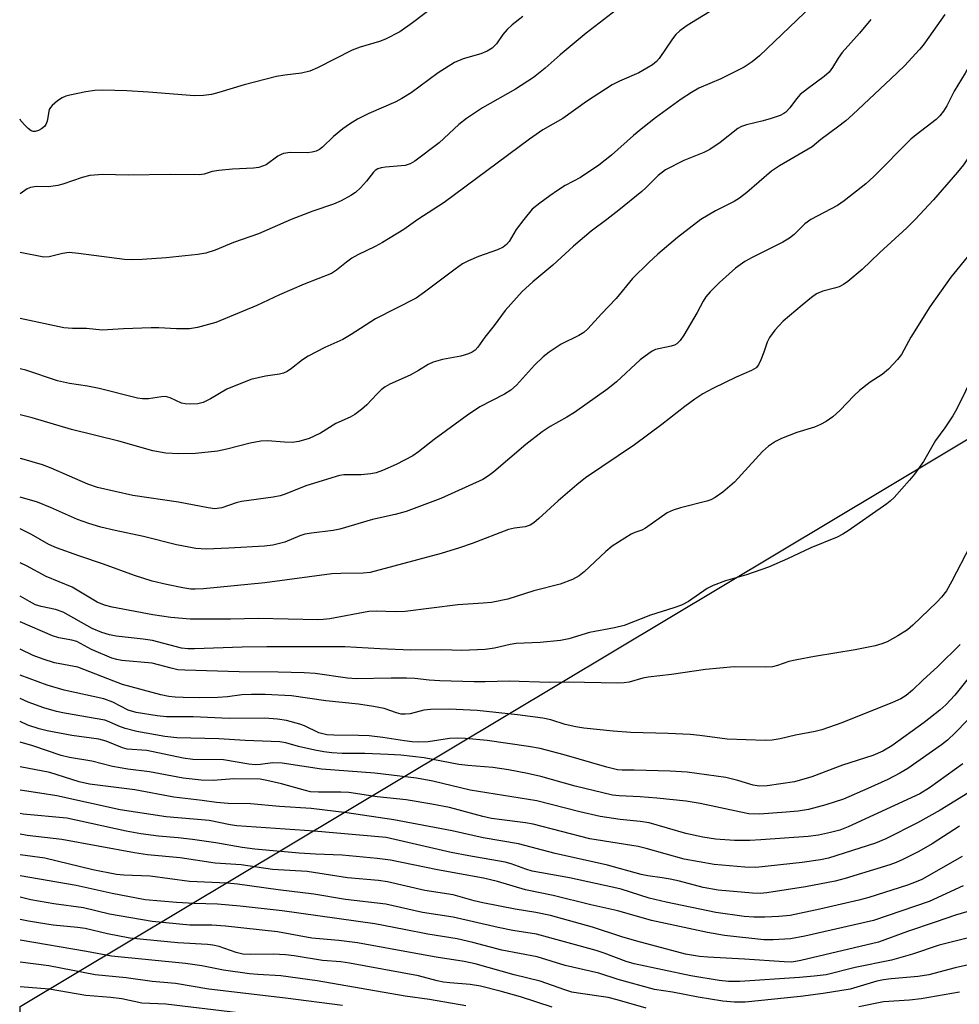
# Model space of a CAD drawing. Units: inches. Extents: x 1219772 to 1225772, y 585454 to 589454.
# Drawn here: x 1219772 to 1219972, y 587833 to 588043 of the extents above; entities that cross this region are included whole.
import ezdxf

# ---------------------------------------------------------------- set-up
doc = ezdxf.new("R2010")
doc.units = ezdxf.units.IN
doc.header["$MEASUREMENT"] = 0
doc.layers.add('NTRL-Trees', color=3, linetype='Continuous')
doc.layers.add('Undefined', color=1, linetype='Continuous')

msp = doc.modelspace()

# ---------------------------------------------------------------- linework, layer by layer
at = {"layer": 'NTRL-Trees'}
msp.add_lwpolyline([(1219772.12, 586793.86), (1219772.18, 587832.14), (1220071.86, 588011.64), (1220160.78, 588064.9), (1220167.42, 588064.37), (1220203.24, 588072.34), (1220227.55, 588080.63), (1220238.34, 588077.06), (1220253.98, 588055.22), (1220294.66, 587962.44), (1220324.51, 587867.21), (1220357.57, 587738.28), (1220359.51, 587730.72), (1220398.3, 587608.68), (1220431.7, 587487.48)], dxfattribs=at)
at = {"layer": 'Undefined'}
for points, elevation in [([(1219871.03, 588053.49), (1219855.87, 588041.91), (1219853.18, 588040.05), (1219850.11, 588038.47), (1219848.78, 588037.95), (1219844.67, 588036.72), (1219843, 588036.12), (1219835.58, 588032.31), (1219833.99, 588031.62), (1219832.16, 588031.19), (1219828.63, 588030.8), (1219826.88, 588030.48), (1219819.98, 588028.72), (1219814.58, 588027.06), (1219812.97, 588026.67), (1219811.31, 588026.47), (1219809.36, 588026.37), (1219799.57, 588027.18), (1219794.96, 588027.44), (1219789.87, 588027.56), (1219788.15, 588027.48), (1219786.23, 588027.25), (1219782.81, 588026.52), (1219781.96, 588026.27), (1219781.16, 588025.92), (1219780.17, 588025.27), (1219779.04, 588024.33), (1219778.68, 588023.91), (1219778.43, 588023.43), (1219778, 588020.96), (1219777.7, 588020.23), (1219777.38, 588019.85), (1219776.77, 588019.36), (1219776.09, 588018.98), (1219775.41, 588018.79), (1219774.99, 588018.8), (1219774.57, 588018.94), (1219773.92, 588019.39), (1219773.32, 588019.98), (1219772.39, 588021.05), (1219772.19, 588021.36)], 450), ([(1219903.97, 588048.32), (1219892.86, 588039.75), (1219887.35, 588035.13), (1219884.14, 588032.29), (1219881.64, 588030.26), (1219877.81, 588027.8), (1219870.77, 588023.81), (1219867.35, 588021.53), (1219865.72, 588020.25), (1219861.53, 588016.33), (1219856.37, 588012.46), (1219855.38, 588011.86), (1219854.3, 588011.51), (1219850.06, 588011.19), (1219849.2, 588011.05), (1219848.46, 588010.8), (1219847.92, 588010.45), (1219847.56, 588010.09), (1219846.05, 588008.18), (1219844.73, 588006.73), (1219843.69, 588005.79), (1219842.67, 588005.09), (1219840.61, 588004.01), (1219839.03, 588003.3), (1219834.59, 588001.76), (1219829.97, 588000)], 446), ([(1219942.57, 588047.22), (1219929.85, 588034.92), (1219928.26, 588033.59), (1219926.54, 588032.5), (1219921.58, 588029.97), (1219916.88, 588027.99), (1219915.34, 588027.11), (1219913.11, 588025.67), (1219907.63, 588021.69), (1219904.94, 588019.57), (1219902.96, 588017.93), (1219898.25, 588013.71), (1219895.6, 588011.62), (1219891.68, 588008.99), (1219888.42, 588007.22), (1219886.75, 588006.18), (1219885.1, 588005.07), (1219882.98, 588003.48), (1219881.39, 588002.17), (1219879.59, 588000)], 442), ([(1219980.77, 588045.53), (1219977.74, 588038.97), (1219974.79, 588033.27), (1219973.68, 588031.22), (1219971.33, 588027.34), (1219969.73, 588024.27), (1219969.05, 588023.12), (1219968.24, 588022.08), (1219967.45, 588021.33), (1219963.18, 588018.07), (1219962.09, 588017.13), (1219954.21, 588009.19), (1219952.46, 588007.63), (1219947.84, 588004), (1219946.45, 588003), (1219940.77, 588000)], 436), ([(1219988.69, 588046.26), (1219987.35, 588041.63), (1219986.15, 588036.69), (1219985.33, 588034.38), (1219983.2, 588029.33), (1219982.28, 588027.38), (1219979.53, 588022.56), (1219976, 588015.84), (1219974.47, 588013.37), (1219973.33, 588011.69), (1219972, 588010.08), (1219966.93, 588004.21), (1219963.03, 588000)], 434), ([(1219879.36, 588043.28), (1219877.1, 588041.48), (1219876.03, 588040.53), (1219875.09, 588039.47), (1219873.75, 588037.43), (1219872.8, 588036.53), (1219871.78, 588035.93), (1219870.42, 588035.32), (1219866.67, 588034.27), (1219864.82, 588033.49), (1219861.34, 588031.27), (1219855.55, 588027.04), (1219853.59, 588025.78), (1219852.29, 588025.12), (1219846.53, 588022.6), (1219844.13, 588021.41), (1219842.42, 588020.34), (1219841.02, 588019.35), (1219839.02, 588017.69), (1219836.68, 588015.44), (1219836.03, 588014.95), (1219835.28, 588014.57), (1219834.47, 588014.36), (1219833.37, 588014.24), (1219829.75, 588014.27), (1219828.36, 588014.05), (1219827.84, 588013.87), (1219827.15, 588013.49), (1219824.64, 588011.69), (1219823.88, 588011.34), (1219823.08, 588011.09), (1219821.92, 588010.93), (1219817.47, 588010.72), (1219814.59, 588010.43), (1219813.17, 588010.2), (1219811.45, 588009.7), (1219810.41, 588009.51), (1219804.26, 588009.63), (1219795.23, 588009.45), (1219789.81, 588009.59), (1219787.07, 588009.41), (1219785.4, 588008.98), (1219781.34, 588007.53), (1219780.25, 588007.22), (1219778.23, 588006.98), (1219775.72, 588007.03), (1219774.42, 588006.83), (1219773.68, 588006.52), (1219772.19, 588005.44)], 448), ([(1219969.31, 588043.7), (1219965.9, 588038.85), (1219964.69, 588037.17), (1219963.92, 588036.26), (1219960.69, 588032.75), (1219957.83, 588029.97), (1219949.7, 588022.38), (1219948.19, 588021.06), (1219946.43, 588019.67), (1219942.92, 588017.03), (1219941.01, 588015.5), (1219934.08, 588011.41), (1219932.35, 588010.3), (1219927.1, 588005.79), (1219925.52, 588004.53), (1219924.42, 588003.87), (1219920.46, 588001.86), (1219917.28, 588000)], 438), ([(1219953.53, 588042.62), (1219951.1, 588039.73), (1219947.42, 588035.6), (1219946.56, 588034.43), (1219945.38, 588032.38), (1219944.65, 588031.45), (1219943.57, 588030.47), (1219940.04, 588027.89), (1219938.5, 588026.64), (1219937.72, 588025.76), (1219936.3, 588023.83), (1219935.4, 588022.9), (1219935, 588022.6), (1219934.23, 588022.21), (1219932.28, 588021.53), (1219930.58, 588021.02), (1219927.01, 588020.22), (1219926.01, 588019.86), (1219925.19, 588019.38), (1219921.42, 588016.4), (1219919.23, 588014.9), (1219917.92, 588014.27), (1219913.66, 588012.55), (1219909.77, 588010.61), (1219908.2, 588009.35), (1219905.59, 588006.73), (1219904.72, 588005.94), (1219899.86, 588002), (1219897.24, 588000)], 440), ([(1219897.24, 588000), (1219893.95, 587997.49), (1219890.16, 587994.32), (1219885.78, 587990.29), (1219881.51, 587986.69), (1219879.22, 587984.62), (1219875.59, 587980.57), (1219873.28, 587977.39), (1219871.27, 587974.92), (1219869.75, 587972.78), (1219869.19, 587972.14), (1219868.59, 587971.68), (1219867.81, 587971.33), (1219866.14, 587970.84), (1219862.22, 587970.11), (1219860.27, 587969.56), (1219859.21, 587969.06), (1219857.11, 587967.77), (1219855.32, 587966.8), (1219850.98, 587964.87), (1219850.04, 587964.31), (1219849.19, 587963.66), (1219848.25, 587962.77), (1219846.1, 587960.47), (1219844.97, 587959.49), (1219843.55, 587958.4), (1219842.56, 587957.83), (1219839.49, 587956.51), (1219836.24, 587954.47), (1219834.92, 587953.77), (1219833.83, 587953.31), (1219831.61, 587952.69), (1219830.2, 587952.47), (1219828.56, 587952.51), (1219824.92, 587952.79), (1219823.52, 587952.72), (1219821.27, 587952.33), (1219816.24, 587951.03), (1219814.26, 587950.62), (1219809.62, 587950.09), (1219806.06, 587950.02), (1219803.25, 587950.16), (1219800.53, 587950.7), (1219793.24, 587952.72), (1219783.19, 587955.22), (1219774.79, 587957.71), (1219772.18, 587958.34)], 440), ([(1219940.77, 588000), (1219939.48, 587999.08), (1219937.17, 587996.8), (1219936.24, 587996.05), (1219934.77, 587995.19), (1219928.23, 587991.93), (1219926.72, 587991.07), (1219924.71, 587989.61), (1219921.26, 587986.59), (1219919.27, 587984.6), (1219918.38, 587983.52), (1219917.81, 587982.61), (1219916.52, 587980.17), (1219913.69, 587975.36), (1219912.87, 587974.17), (1219912.16, 587973.47), (1219911.73, 587973.22), (1219910.99, 587972.96), (1219907.67, 587972.25), (1219906.91, 587971.9), (1219906.21, 587971.45), (1219904.41, 587970.06), (1219899.36, 587965.4), (1219897.52, 587963.89), (1219890.35, 587958.84), (1219888.77, 587957.87), (1219885.2, 587955.87), (1219883.49, 587954.73), (1219879.97, 587952.02), (1219873.21, 587946.16), (1219872.04, 587945.31), (1219870.81, 587944.56), (1219861.86, 587940.49), (1219854.53, 587937.75), (1219852.14, 587937.06), (1219847.32, 587936.01), (1219840.33, 587933.99), (1219838.91, 587933.71), (1219834.29, 587933.12), (1219832.92, 587932.87), (1219831.83, 587932.52), (1219828.63, 587931.2), (1219826.07, 587930.53), (1219824.32, 587930.35), (1219816.69, 587929.9), (1219811.84, 587929.7), (1219809.64, 587929.85), (1219805.54, 587930.61), (1219798.48, 587932.43), (1219792.46, 587933.68), (1219789.42, 587934.41), (1219786.88, 587935.16), (1219784.44, 587936.06), (1219778.67, 587938.61), (1219775.89, 587939.69), (1219772.18, 587940.77)], 436), ([(1219917.28, 588000), (1219912.33, 587996.18), (1219908.16, 587992.63), (1219906.25, 587990.84), (1219902.74, 587987.39), (1219899.28, 587983.14), (1219896.15, 587979.9), (1219893.2, 587976.67), (1219892.35, 587975.89), (1219891.33, 587975.27), (1219887.55, 587973.41), (1219884.99, 587971.74), (1219883.68, 587970.7), (1219881.83, 587968.95), (1219877.99, 587964.69), (1219876.81, 587963.61), (1219875.44, 587962.74), (1219870.23, 587960.02), (1219867.56, 587958.29), (1219860.47, 587953.11), (1219857.14, 587950.44), (1219855.9, 587949.58), (1219852.39, 587947.76), (1219849.48, 587946.5), (1219848.13, 587946.01), (1219846.98, 587945.78), (1219844.93, 587945.53), (1219841.21, 587945.54), (1219840.26, 587945.43), (1219833.1, 587943.22), (1219828.67, 587941.42), (1219827.62, 587941.06), (1219826.18, 587940.79), (1219819.4, 587939.88), (1219818.26, 587939.58), (1219815.21, 587938.52), (1219813.73, 587938.32), (1219812.26, 587938.49), (1219805.94, 587939.71), (1219796.24, 587941.15), (1219788.68, 587942.87), (1219786.61, 587943.58), (1219778.84, 587946.96), (1219776.98, 587947.67), (1219772.57, 587948.95), (1219772.18, 587949.05)], 438), ([(1219963.03, 588000), (1219961.25, 587998.24), (1219955.36, 587992.86), (1219951.72, 587989.34), (1219948.66, 587986.76), (1219947.73, 587986.11), (1219946.83, 587985.66), (1219945.8, 587985.34), (1219943.29, 587984.74), (1219942, 587984.12), (1219940.91, 587983.35), (1219938.88, 587981.71), (1219934.83, 587978.29), (1219933.11, 587976.4), (1219931.92, 587974.84), (1219931.45, 587973.84), (1219930.77, 587971.69), (1219930.12, 587970.04), (1219929.6, 587969), (1219929.07, 587968.37), (1219928.09, 587967.78), (1219924.84, 587966.39), (1219919.85, 587963.98), (1219917.77, 587962.82), (1219916.04, 587961.67), (1219913.87, 587960.11), (1219909.02, 587956.28), (1219903.16, 587951.96), (1219892.69, 587944.89), (1219890.86, 587943.41), (1219886.89, 587939.99), (1219882.81, 587936.22), (1219881.68, 587935.29), (1219880.96, 587934.82), (1219879.89, 587934.47), (1219877.56, 587934.19), (1219876.34, 587933.92), (1219868.6, 587930.91), (1219865.86, 587929.97), (1219861.98, 587928.8), (1219846.83, 587924.73), (1219845.31, 587924.56), (1219840.58, 587924.54), (1219838.62, 587924.43), (1219824.38, 587922.5), (1219811.28, 587921.26), (1219809.5, 587921.15), (1219808.57, 587921.2), (1219806.86, 587921.44), (1219803.41, 587922.13), (1219800.38, 587922.88), (1219796.6, 587924.05), (1219790, 587926.53), (1219784.7, 587928.26), (1219779.98, 587929.95), (1219778.3, 587930.7), (1219774.65, 587932.83), (1219772.9, 587933.7), (1219772.18, 587934)], 434), ([(1219857, 588000), (1219853.97, 587997.85), (1219849.42, 587995.07), (1219847.88, 587994.22), (1219844.21, 587992.44), (1219842.95, 587991.72), (1219841.75, 587990.9), (1219839.67, 587989.16), (1219838.61, 587988.49), (1219832.73, 587986.23), (1219827.52, 587983.96), (1219822.68, 587981.67), (1219813.89, 587978.02), (1219810, 587976.95), (1219808.33, 587976.68), (1219805.56, 587976.65), (1219801.8, 587976.88), (1219800.14, 587976.9), (1219794.25, 587976.68), (1219789.7, 587976.4), (1219786.35, 587976.76), (1219783.35, 587976.76), (1219781.49, 587976.89), (1219772.19, 587978.88)], 444), ([(1219829.97, 588000), (1219823.03, 587996.93), (1219817.7, 587995.09), (1219813.8, 587993.46), (1219811.82, 587992.82), (1219810.08, 587992.53), (1219803.32, 587991.81), (1219798.2, 587991.46), (1219796.23, 587991.41), (1219794.49, 587991.5), (1219784.64, 587992.76), (1219782.64, 587992.93), (1219781.25, 587992.78), (1219778.42, 587992.05), (1219777.28, 587992), (1219772.19, 587992.93)], 446), ([(1219879.59, 588000), (1219877.98, 587997.84), (1219876.46, 587995.28), (1219875.88, 587994.64), (1219875.2, 587994.12), (1219873.93, 587993.52), (1219869.89, 587992.14), (1219867.8, 587991.21), (1219866.54, 587990.55), (1219864.93, 587989.43), (1219858.44, 587984.47), (1219856.63, 587983.24), (1219847.98, 587978.82), (1219842.79, 587975.47), (1219841.03, 587974.42), (1219837.19, 587972.7), (1219833.59, 587970.82), (1219832.37, 587970.04), (1219830.08, 587968.21), (1219829.12, 587967.57), (1219828.33, 587967.25), (1219827.49, 587967.02), (1219824.51, 587966.61), (1219821.41, 587965.86), (1219816.3, 587963.85), (1219812.76, 587961.77), (1219811.2, 587961), (1219810.12, 587960.72), (1219808.47, 587960.63), (1219807.36, 587960.69), (1219806.58, 587960.86), (1219804.16, 587961.94), (1219803.18, 587962.22), (1219802.35, 587962.2), (1219799.6, 587961.73), (1219798.31, 587961.76), (1219797.23, 587961.92), (1219789.03, 587963.97), (1219786.56, 587964.45), (1219782.76, 587965.02), (1219780.19, 587965.56), (1219773.45, 587967.86), (1219772.19, 587968.15)], 442), ([(1219974.11, 587991.97), (1219970.63, 587987.71), (1219966.14, 587981.37), (1219962.08, 587974.88), (1219960.09, 587971.22), (1219959.24, 587970.12), (1219957.28, 587968.07), (1219955.99, 587966.98), (1219953.41, 587965.34), (1219951.11, 587963.5), (1219950.02, 587962.5), (1219946.96, 587959.25), (1219945.43, 587957.95), (1219944.05, 587956.92), (1219942.81, 587956.25), (1219941.51, 587955.69), (1219937.8, 587954.56), (1219934.5, 587953.33), (1219933.19, 587952.67), (1219931.7, 587951.66), (1219930.42, 587950.52), (1219924.49, 587943.99), (1219922.01, 587941.84), (1219920.37, 587940.71), (1219919.41, 587940.21), (1219918.61, 587939.91), (1219913.01, 587938.53), (1219911.42, 587937.99), (1219910.15, 587937.42), (1219905.52, 587934.18), (1219904.76, 587933.78), (1219903.23, 587933.26), (1219902.45, 587932.92), (1219898.44, 587930.36), (1219897.07, 587929.23), (1219892.47, 587924.84), (1219891.39, 587924.01), (1219889.92, 587923.24), (1219887.32, 587922.27), (1219881.69, 587920.82), (1219876.15, 587919.04), (1219872.68, 587918.34), (1219870.9, 587918.15), (1219865.49, 587917.82), (1219854.26, 587916.39), (1219852.13, 587916.33), (1219848.18, 587916.49), (1219846.52, 587916.4), (1219838.19, 587914.87), (1219836.81, 587914.7), (1219835.69, 587914.66), (1219823.03, 587914.92), (1219817.08, 587914.8), (1219808.47, 587914.79), (1219804.34, 587915.16), (1219800.47, 587915.66), (1219791.8, 587917.35), (1219790.17, 587917.79), (1219788.66, 587918.38), (1219783.29, 587921.57), (1219777.73, 587923.89), (1219773.56, 587926.14), (1219772.18, 587926.81)], 432), ([(1219975.56, 587967.13), (1219971.86, 587959.64), (1219971.04, 587958.14), (1219969.35, 587955.58), (1219967.32, 587952.84), (1219964.74, 587948.4), (1219962.88, 587945.7), (1219961.79, 587944.38), (1219958.5, 587940.75), (1219957.65, 587939.91), (1219956.97, 587939.37), (1219948.74, 587933.62), (1219947.55, 587932.88), (1219946.36, 587932.26), (1219940.77, 587929.99), (1219935.81, 587927.66), (1219931.71, 587925.87), (1219927.04, 587924.26), (1219922.54, 587922.95), (1219919.91, 587921.98), (1219918.67, 587921.31), (1219914.65, 587918.56), (1219913.16, 587917.76), (1219911.55, 587917.18), (1219906.56, 587915.59), (1219900.97, 587913.44), (1219898.9, 587912.9), (1219893.57, 587911.96), (1219889.14, 587910.61), (1219887.43, 587910.22), (1219883.07, 587909.76), (1219877.93, 587909.56), (1219876.65, 587909.35), (1219873.34, 587908.57), (1219871.35, 587908.28), (1219866.33, 587908.12), (1219862.13, 587908.24), (1219855.48, 587908.19), (1219848.88, 587908.43), (1219841.4, 587908.84), (1219824.77, 587908.9), (1219819.54, 587908.81), (1219809.36, 587908.43), (1219807.94, 587908.46), (1219806.63, 587908.61), (1219800.43, 587910.23), (1219798.44, 587910.54), (1219792.67, 587911.16), (1219791.26, 587911.42), (1219789.59, 587911.9), (1219787.57, 587912.8), (1219781.41, 587916.28), (1219779.75, 587916.82), (1219776.68, 587917.47), (1219775.48, 587917.85), (1219774.19, 587918.51), (1219772.18, 587919.69)], 430), ([(1219974.73, 587930.42), (1219970.83, 587922.85), (1219969.65, 587920.84), (1219968.6, 587919.47), (1219967.65, 587918.4), (1219962.47, 587913.46), (1219961.35, 587912.51), (1219959.33, 587911.25), (1219957.01, 587909.93), (1219955.92, 587909.48), (1219954.5, 587909.05), (1219950.19, 587908.2), (1219941.55, 587906.81), (1219937.79, 587906.1), (1219936.07, 587905.71), (1219933.65, 587904.89), (1219932.62, 587904.64), (1219931.17, 587904.56), (1219924.44, 587904.61), (1219918.29, 587904.05), (1219911.04, 587902.98), (1219906.05, 587902.38), (1219904.97, 587902.16), (1219902, 587901.34), (1219900.98, 587901.18), (1219899.52, 587901.13), (1219889, 587901.35), (1219885.05, 587901.28), (1219876.47, 587901.53), (1219871.34, 587901.39), (1219868.98, 587901.41), (1219861.64, 587901.62), (1219859.39, 587901.79), (1219856.31, 587902.13), (1219854.56, 587902.21), (1219851.27, 587902.22), (1219843.86, 587902.05), (1219842, 587902.22), (1219835.11, 587903.16), (1219832.76, 587903.34), (1219827.24, 587903.49), (1219818.91, 587903.57), (1219807.3, 587903.88), (1219805.82, 587903.99), (1219804.39, 587904.3), (1219800.34, 587905.39), (1219793.91, 587905.98), (1219792.8, 587906.18), (1219791.76, 587906.47), (1219787.42, 587908.3), (1219784.32, 587909.98), (1219783.25, 587910.3), (1219780.44, 587910.79), (1219779.08, 587911.19), (1219772.18, 587914.2)], 428), ([(1219972.57, 587909.35), (1219967.8, 587904.7), (1219964.64, 587901.79), (1219962.4, 587899.6), (1219961.09, 587898.51), (1219959.93, 587897.78), (1219958.16, 587896.99), (1219947.35, 587892.68), (1219943.09, 587891.16), (1219941.66, 587890.8), (1219937.47, 587890), (1219934.24, 587889.24), (1219932.51, 587888.99), (1219931.03, 587888.91), (1219922.94, 587889.18), (1219917.08, 587889.97), (1219915.02, 587890.15), (1219910.35, 587890.38), (1219902.41, 587890.59), (1219898.64, 587890.87), (1219892.4, 587891.53), (1219890.63, 587891.78), (1219888.36, 587892.32), (1219885.31, 587893.31), (1219883.64, 587893.64), (1219878.23, 587894.35), (1219869.62, 587895.26), (1219863.64, 587895.55), (1219859.66, 587895.52), (1219858.25, 587895.35), (1219855.36, 587894.61), (1219854.25, 587894.51), (1219853.42, 587894.54), (1219852.42, 587894.78), (1219849.81, 587895.74), (1219847.52, 587896.18), (1219844.33, 587896.67), (1219837.34, 587897.37), (1219830.08, 587898.43), (1219824.44, 587898.7), (1219821.5, 587898.72), (1219819.45, 587898.64), (1219816.42, 587898.19), (1219814.35, 587898.09), (1219810.49, 587898.02), (1219806.96, 587898.06), (1219805.25, 587898.12), (1219803.89, 587898.27), (1219802.23, 587898.63), (1219794.05, 587900.87), (1219792.18, 587901.53), (1219784.52, 587904.53), (1219779.53, 587905.47), (1219777.12, 587906.22), (1219775.02, 587907.04), (1219772.18, 587908.39)], 426), ([(1219975.74, 587903.87), (1219971.44, 587898.59), (1219969.53, 587896.52), (1219968.27, 587895.38), (1219964.91, 587892.7), (1219957.99, 587887.76), (1219956.07, 587886.62), (1219953.94, 587885.69), (1219947.51, 587883.65), (1219940.95, 587881.13), (1219937.24, 587880.09), (1219931.42, 587879.23), (1219929.72, 587879.13), (1219928.45, 587879.35), (1219925.21, 587880.37), (1219922.66, 587880.98), (1219914.39, 587882.16), (1219910.77, 587882.39), (1219903.11, 587882.6), (1219900.51, 587882.59), (1219899.58, 587882.67), (1219897.28, 587883.19), (1219888.18, 587885.83), (1219883.04, 587887.18), (1219880.54, 587887.63), (1219871.75, 587888.92), (1219867.14, 587889.33), (1219865.42, 587889.41), (1219863.72, 587889.3), (1219859.16, 587888.64), (1219857.2, 587888.56), (1219855.81, 587888.62), (1219854.14, 587888.8), (1219849.51, 587889.57), (1219846.62, 587889.9), (1219844.31, 587889.99), (1219839.05, 587890.02), (1219837.59, 587890.14), (1219835.91, 587890.56), (1219832.81, 587892.04), (1219831.82, 587892.41), (1219829.02, 587893.16), (1219827.09, 587893.45), (1219824.3, 587893.66), (1219816.79, 587893.56), (1219809.12, 587893.96), (1219803.44, 587893.94), (1219801.4, 587894.15), (1219796.97, 587894.84), (1219795.25, 587895.33), (1219791.99, 587897.06), (1219790.06, 587897.8), (1219781.6, 587899.62), (1219777.97, 587900.67), (1219772.18, 587902.85)], 424), ([(1219976.54, 587895.69), (1219971.5, 587890.55), (1219969.86, 587888.97), (1219968.62, 587887.94), (1219961.43, 587882.92), (1219959.7, 587881.9), (1219957.2, 587880.6), (1219952.91, 587878.63), (1219947.69, 587876.37), (1219943.95, 587875.17), (1219940.26, 587874.21), (1219938.04, 587873.82), (1219935.47, 587873.58), (1219929.79, 587873.21), (1219927.56, 587873.28), (1219925.87, 587873.58), (1219917.18, 587875.49), (1219914.17, 587875.97), (1219907.9, 587876.63), (1219904.35, 587876.89), (1219899.92, 587877.09), (1219898.48, 587877.26), (1219890.49, 587879.17), (1219883.23, 587881.23), (1219880.37, 587881.86), (1219876.33, 587882.64), (1219873, 587883.13), (1219867.67, 587883.56), (1219865.74, 587883.81), (1219858.33, 587885.23), (1219853.34, 587885.74), (1219850.69, 587885.92), (1219845.71, 587886.16), (1219840.86, 587886.15), (1219838.63, 587886.29), (1219836.98, 587886.49), (1219835.02, 587886.86), (1219831.57, 587887.65), (1219828.84, 587888.38), (1219827.54, 587888.6), (1219820.21, 587888.89), (1219814.55, 587889.25), (1219805.63, 587889.46), (1219803.03, 587889.77), (1219797.1, 587890.81), (1219794.57, 587891.43), (1219793.28, 587891.94), (1219791.21, 587892.91), (1219790.24, 587893.22), (1219781.68, 587894.72), (1219779.99, 587895.1), (1219777.29, 587895.84), (1219773.92, 587897.07), (1219772.18, 587897.84)], 422), ([(1219973.17, 587883.93), (1219966.02, 587878.8), (1219963.96, 587877.5), (1219948.72, 587870.47), (1219946.92, 587869.78), (1219944.96, 587869.25), (1219942.42, 587868.72), (1219940.16, 587868.39), (1219930.09, 587867.69), (1219927.74, 587867.59), (1219924.52, 587867.6), (1219920.41, 587867.86), (1219917.77, 587868.25), (1219914.08, 587869.06), (1219906.33, 587871.31), (1219904.37, 587871.64), (1219900.12, 587872.08), (1219895.88, 587872.7), (1219891.53, 587873.65), (1219882.34, 587876.03), (1219868.13, 587878.34), (1219860.17, 587880.23), (1219856.73, 587880.87), (1219847.81, 587881.9), (1219836.46, 587882.81), (1219828.07, 587884.06), (1219826.01, 587884.11), (1219823.41, 587883.78), (1219822.33, 587883.74), (1219820.97, 587883.88), (1219815.54, 587884.8), (1219809.04, 587884.81), (1219806.93, 587885.15), (1219799.2, 587886.78), (1219795.04, 587887.05), (1219794.02, 587887.32), (1219790.54, 587888.73), (1219788.98, 587889.21), (1219783.24, 587889.94), (1219777.95, 587890.96), (1219776.24, 587891.35), (1219773.86, 587892.17), (1219772.18, 587892.92)], 420), ([(1219976.98, 587879.4), (1219968.36, 587874.02), (1219963.53, 587871.37), (1219956.71, 587867.92), (1219954.57, 587867.03), (1219944.49, 587863.8), (1219942.82, 587863.46), (1219938.88, 587862.86), (1219929.06, 587861.84), (1219926.69, 587861.85), (1219920.14, 587862.42), (1219913.79, 587863.62), (1219905.69, 587865.9), (1219903.98, 587866.32), (1219893.66, 587867.96), (1219881.55, 587871.09), (1219879.96, 587871.37), (1219874.91, 587871.95), (1219872.68, 587872.29), (1219870.81, 587872.72), (1219863.75, 587874.6), (1219860, 587875.33), (1219854.49, 587876.21), (1219848.3, 587876.89), (1219842.29, 587877.81), (1219840.59, 587877.91), (1219835.81, 587877.86), (1219834.09, 587877.98), (1219833.05, 587878.2), (1219827.94, 587879.63), (1219824.78, 587880.38), (1219823.34, 587880.64), (1219817.75, 587880.71), (1219813.35, 587880.38), (1219810.82, 587880.44), (1219806.97, 587880.89), (1219799.8, 587882.23), (1219795.16, 587882.8), (1219791.92, 587883.32), (1219787.51, 587884.52), (1219782.72, 587885.26), (1219780.98, 587885.67), (1219774.9, 587887.73), (1219772.18, 587888.55)], 418), ([(1219972.44, 587870.66), (1219966.6, 587866.89), (1219963.75, 587865.26), (1219960.37, 587863.53), (1219958.92, 587862.88), (1219957.57, 587862.4), (1219948.06, 587859.44), (1219945.91, 587858.93), (1219939.64, 587857.71), (1219931.41, 587856.38), (1219929.97, 587856.3), (1219928.29, 587856.36), (1219921, 587856.95), (1219917.8, 587857.55), (1219912.75, 587858.9), (1219910.75, 587859.34), (1219909.05, 587859.64), (1219906.01, 587860.01), (1219904.58, 587860.29), (1219897.39, 587862.31), (1219886.27, 587864.78), (1219878.47, 587866.83), (1219870.88, 587868.16), (1219864.27, 587869.62), (1219851.84, 587872), (1219841.84, 587873.44), (1219834.25, 587874.38), (1219827.51, 587874.83), (1219821.31, 587875.4), (1219816.54, 587875.48), (1219814.08, 587875.66), (1219811, 587876.1), (1219805, 587876.81), (1219796.69, 587878.36), (1219787.02, 587879.56), (1219784.8, 587880.11), (1219778.52, 587882.06), (1219772.18, 587883.3)], 416), ([(1219973.03, 587864.13), (1219964.43, 587859.29), (1219963.2, 587858.74), (1219961.33, 587858.03), (1219953.14, 587855.39), (1219951, 587854.82), (1219942.71, 587852.94), (1219936.37, 587851.6), (1219933.93, 587851.35), (1219930.97, 587851.23), (1219928.59, 587851.23), (1219926.58, 587851.38), (1219920.49, 587852.23), (1219909.89, 587854.39), (1219906.31, 587855.3), (1219900.36, 587857.16), (1219898.74, 587857.58), (1219889.33, 587859.58), (1219881.38, 587861.02), (1219880, 587861.44), (1219876.88, 587862.6), (1219875.57, 587862.97), (1219867.82, 587864.29), (1219864.08, 587865.01), (1219850.25, 587868.18), (1219834.87, 587869.58), (1219818.38, 587870.72), (1219817, 587870.92), (1219812.53, 587871.87), (1219803.35, 587872.62), (1219793.52, 587874.12), (1219780.02, 587877.07), (1219776.41, 587877.68), (1219772.18, 587878.29)], 414), ([(1219973.26, 587857.87), (1219966.01, 587854.59), (1219954.09, 587850.53), (1219939.46, 587847.14), (1219936.45, 587846.63), (1219932.72, 587846.37), (1219930.75, 587846.38), (1219922.36, 587847.32), (1219918.74, 587847.92), (1219906.81, 587850.52), (1219899.59, 587852.59), (1219893.87, 587853.84), (1219885.83, 587855.87), (1219879.95, 587857.05), (1219873.93, 587858.8), (1219870.97, 587859.52), (1219861.15, 587861.33), (1219851.14, 587863.37), (1219848.31, 587863.75), (1219840.84, 587864.42), (1219835.2, 587864.63), (1219831.71, 587864.85), (1219822.25, 587865.71), (1219819.54, 587866.1), (1219813.9, 587867.08), (1219808.98, 587867.77), (1219805.93, 587868.14), (1219801.69, 587868.5), (1219797.91, 587869), (1219794.8, 587869.59), (1219782.14, 587872.37), (1219772.84, 587873.22), (1219772.18, 587873.32)], 412), ([(1219976.42, 587853.06), (1219971.62, 587851.65), (1219967.28, 587850.13), (1219961.34, 587848.19), (1219955.16, 587845.86), (1219938.65, 587841.95), (1219936.74, 587841.64), (1219935.04, 587841.67), (1219926.62, 587842.27), (1219918.78, 587842.67), (1219917.04, 587842.82), (1219914.04, 587843.35), (1219903.67, 587846.11), (1219900.5, 587847.04), (1219894.19, 587849.07), (1219885.23, 587851.56), (1219882.15, 587852.23), (1219877.72, 587852.94), (1219870.84, 587854.31), (1219868.98, 587854.74), (1219864.48, 587855.98), (1219858.47, 587856.92), (1219850.54, 587858.76), (1219848.59, 587859.03), (1219841.97, 587859.6), (1219833.42, 587860.95), (1219825.97, 587861.39), (1219819.32, 587862.41), (1219813.76, 587862.76), (1219806.35, 587863.85), (1219799.39, 587864.51), (1219796.56, 587864.95), (1219781.13, 587867.78), (1219773.72, 587868.65), (1219772.18, 587868.9)], 410), ([(1219978.31, 587847.83), (1219968.12, 587845.27), (1219962.43, 587843.33), (1219957.95, 587842.04), (1219950.19, 587840.48), (1219944.04, 587838.95), (1219941.47, 587838.62), (1219938.34, 587838.33), (1219925.6, 587837.49), (1219923.21, 587837.49), (1219921.22, 587837.7), (1219915.17, 587838.71), (1219903.09, 587841.24), (1219901.37, 587841.76), (1219896.72, 587843.55), (1219895.03, 587844.13), (1219882.3, 587847.57), (1219877.23, 587848.41), (1219874.12, 587849.03), (1219864.55, 587851.22), (1219857.96, 587852.23), (1219850.17, 587854.03), (1219841.55, 587854.99), (1219834.84, 587856.1), (1219827.24, 587857.06), (1219818.53, 587858.27), (1219816.37, 587858.44), (1219808.29, 587858.8), (1219799.94, 587859.95), (1219794.3, 587860.21), (1219792.73, 587860.35), (1219787.68, 587861.35), (1219777.44, 587863.81), (1219772.18, 587864.49)], 408), ([(1219976.89, 587841.66), (1219971.51, 587840.43), (1219965.91, 587838.91), (1219963.66, 587838.56), (1219957.89, 587838.09), (1219956.24, 587837.88), (1219954.8, 587837.55), (1219949.15, 587835.9), (1219943.4, 587834.94), (1219938.52, 587834.32), (1219926.77, 587833.13), (1219924.5, 587833.09), (1219921.97, 587833.34), (1219916.73, 587834.16), (1219911.3, 587835.25), (1219907.43, 587835.77), (1219899.72, 587837.94), (1219895.58, 587839.26), (1219888.36, 587840.94), (1219882.43, 587842.74), (1219874.88, 587844.18), (1219868.73, 587845.79), (1219865.37, 587846.57), (1219859.15, 587847.58), (1219854.08, 587848.62), (1219847.81, 587849.79), (1219828.06, 587852.56), (1219819.08, 587853.6), (1219814.26, 587854), (1219809.28, 587854.11), (1219805.55, 587854.32), (1219798.84, 587854.94), (1219791.8, 587856.24), (1219784.15, 587857.95), (1219772.18, 587860.04)], 406), ([(1219905.66, 587831.84), (1219899.44, 587833.62), (1219897.56, 587834.06), (1219891.17, 587835), (1219889.84, 587835.26), (1219888.3, 587835.72), (1219883.08, 587837.61), (1219877.55, 587838.93), (1219869.17, 587841.28), (1219866.89, 587841.79), (1219860.86, 587842.67), (1219856.58, 587843.51), (1219844.14, 587845.75), (1219840.13, 587846.27), (1219834.39, 587846.78), (1219827.08, 587848.06), (1219815.99, 587849.31), (1219813.09, 587849.51), (1219808.41, 587849.53), (1219800.36, 587850.3), (1219791.29, 587851.83), (1219785.69, 587853.23), (1219779.38, 587854.1), (1219774.52, 587854.9), (1219772.18, 587855.47)], 404), ([(1219885.64, 587832.05), (1219878.85, 587834.25), (1219874.53, 587835.45), (1219870.36, 587836.51), (1219868.16, 587836.88), (1219863.84, 587837.19), (1219862.46, 587837.38), (1219861.14, 587837.65), (1219857.13, 587838.7), (1219842.42, 587841.43), (1219840.54, 587841.69), (1219836.69, 587842), (1219830.62, 587842.98), (1219828.76, 587843.22), (1219826.2, 587843.35), (1219821.27, 587843.24), (1219819.68, 587843.33), (1219818.24, 587843.67), (1219814.67, 587844.95), (1219813.27, 587845.24), (1219812.13, 587845.37), (1219805.83, 587845.72), (1219795.59, 587846.75), (1219790.83, 587847.68), (1219786.04, 587848.79), (1219784.44, 587849.03), (1219779.26, 587849.54), (1219776.09, 587849.98), (1219773.96, 587850.36), (1219772.18, 587850.75)], 402), ([(1219867.19, 587832.33), (1219859.47, 587833.68), (1219854.29, 587834.4), (1219835.53, 587837.68), (1219827.78, 587838.72), (1219822.87, 587838.97), (1219821.13, 587839.16), (1219815.59, 587839.93), (1219810.94, 587840.86), (1219807.45, 587841.31), (1219791.71, 587842.91), (1219786.35, 587843.89), (1219772.18, 587846.29)], 400), ([(1219840.89, 587832.42), (1219828.78, 587833.98), (1219812.4, 587835.9), (1219805.33, 587837.05), (1219800.33, 587837.49), (1219794.82, 587838.32), (1219788.2, 587838.91), (1219778.32, 587840.81), (1219772.18, 587841.66)], 398), ([(1219818.65, 587830.81), (1219803.28, 587832.68), (1219798.12, 587832.9), (1219793.87, 587833.78), (1219791.53, 587834.07), (1219786.19, 587834.55), (1219778.42, 587835.87), (1219772.18, 587836.37)], 396), ([(1219972.43, 587835.23), (1219964.26, 587833.81), (1219961.82, 587833.51), (1219956.28, 587833.17), (1219950.96, 587832.09)], 404)]:
    msp.add_lwpolyline(points, dxfattribs=dict(at, elevation=elevation))
msp.add_polyline3d([(1219920.1, 588044.87, 444), (1219914.39, 588041.36, 444), (1219912.8, 588040.22, 444), (1219912, 588039.46, 444), (1219911.26, 588038.53, 444), (1219908.44, 588034.3, 444), (1219907.88, 588033.71, 444), (1219907.01, 588033, 444), (1219905.83, 588032.24, 444), (1219904.1, 588031.29, 444), (1219899.97, 588029.49, 444), (1219898.42, 588028.69, 444), (1219892.94, 588025.13, 444), (1219887.89, 588021.56, 444), (1219883.65, 588019.12, 444), (1219880.79, 588017.14, 444), (1219862.57, 588003.63, 444), (1219857, 588000, 444)], dxfattribs=at)

doc.saveas('drawing.dxf')
